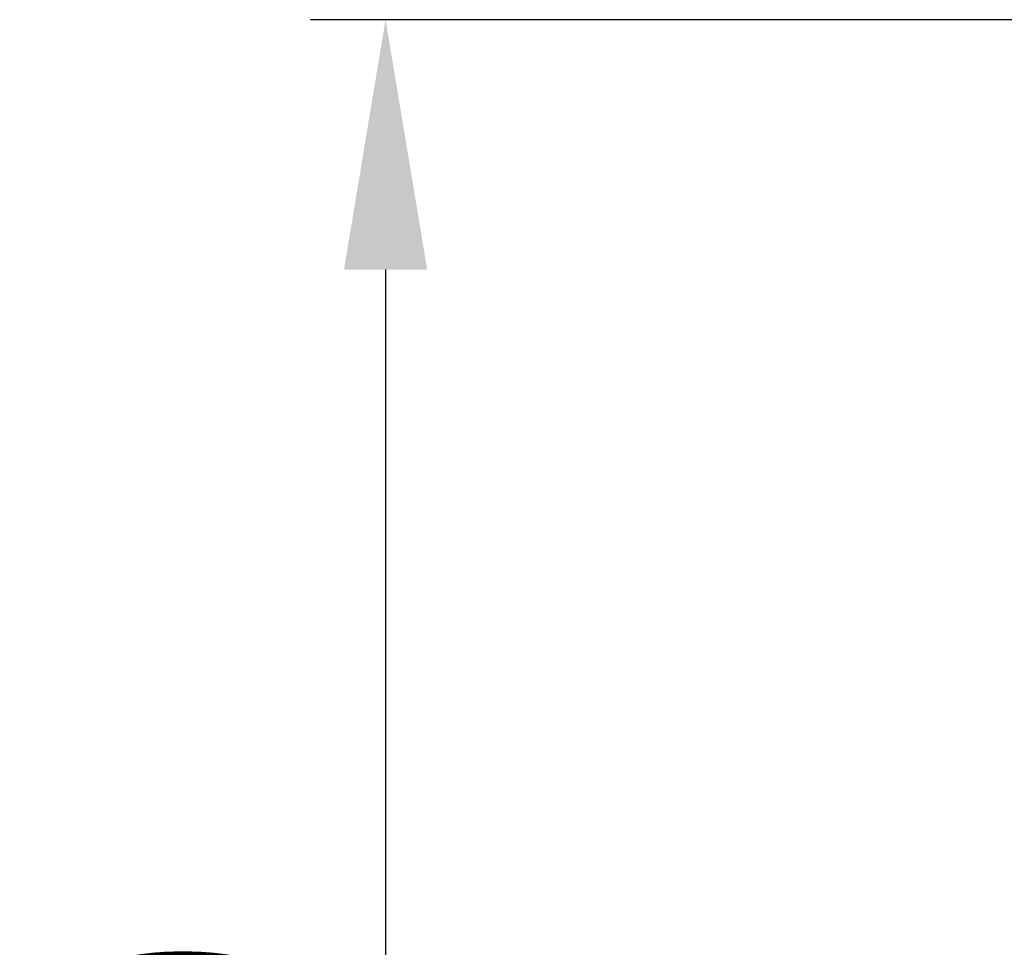
# Model space of a CAD drawing. Units: millimetres. Extents: x 7870 to 12070, y -1276 to 4664.
# Drawn here: x 9283 to 9480, y 1453 to 1639 of the extents above; entities that cross this region are included whole.
import ezdxf

# ---------------------------------------------------------------- set-up
doc = ezdxf.new("R2010")
doc.units = ezdxf.units.MM
doc.layers.add('kote', color=152, linetype='Continuous', lineweight=0)
doc.styles.get("Standard").update_dxf_attribs({"font": 'trebuc.ttf'})
doc.dimstyles.new('ACO kote', dxfattribs={"dimtxt": 50, "dimasz": 50, "dimexe": 15, "dimexo": 15, "dimgap": 15, "dimtad": 1, "dimdec": 0, "dimrnd": 1, "dimzin": 12, "dimdsep": 46, "dimtxsty": 'Standard', "dimcen": 20, "dimadec": 0, "dimazin": 0, "dimtfac": 1, "dimtdec": 0, "dimtofl": 0, "dimtmove": 0, "dimatfit": 3, "dimfxl": 1, "dimtolj": 1, "dimtzin": 0, "dimarcsym": 0})

# ---------------------------------------------------------------- blocks, each defined once
blk = doc.blocks.new('*D15')
at = {"layer": 'DEFPOINTS', "color": 0, "transparency": 16777216}
for p in [(9630.46, 1638.88), (9356.57, 1159.08), (9630.46, 1159.08)]:
    blk.add_point(p, dxfattribs=at)
at = {"layer": 'kote', "color": 0, "linetype": 'ByBlock', "lineweight": -2, "transparency": 16777216}
for p, q in [((9615.46, 1638.88), (9341.57, 1638.88)), ((9356.57, 1588.88), (9356.57, 1209.08)), ((9615.46, 1159.08), (9341.57, 1159.08))]:
    blk.add_line(p, q, dxfattribs=at)
at = {"layer": 'kote', "color": 0, "transparency": 16777216}
for points in [[(9348.24, 1588.88), (9364.9, 1588.88), (9356.57, 1638.88)], [(9348.24, 1209.08), (9364.9, 1209.08), (9356.57, 1159.08)]]:
    blk.add_solid(points, dxfattribs=at)
at = {"layer": 'kote', "color": 0, "transparency": 16777216, "insert": (9316.13, 1398.98), "char_height": 50, "attachment_point": 5, "rotation": 90}
blk.add_mtext('\\A1;480', dxfattribs=at)

msp = doc.modelspace()

# ---------------------------------------------------------------- dimensions: what is measured, and where the dimension line sits
at = {"layer": 'kote'}
dim = msp.add_linear_dim(base=(9356.57, 1159.08), p1=(9630.46, 1638.88), p2=(9630.46, 1159.08), angle=90, dimstyle='ACO kote', override={"dimarcsym": 1}, dxfattribs=at)
dim.commit()
dim.dimension.update_dxf_attribs({"geometry": '*D15', "text_midpoint": (9316.13, 1398.98)})

doc.saveas('drawing.dxf')
